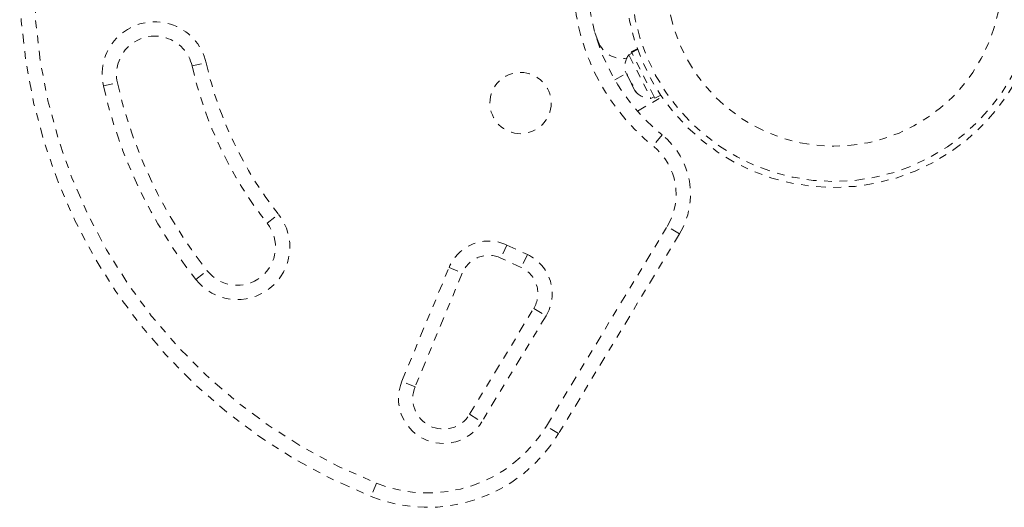
# Model space of a CAD drawing. Units: millimetres. Extents: x -60 to 1106, y 0 to 585.
# Drawn here: x 584 to 597, y 276 to 282 of the extents above; entities that cross this region are included whole.
import ezdxf

# ---------------------------------------------------------------- set-up
doc = ezdxf.new("R2010")
doc.units = ezdxf.units.MM
doc.header["$LTSCALE"] = 20
doc.linetypes.add('PHANTOM', pattern=[0.0127, 0.00635, -0.00127, 0.00127, -0.00127, 0.00127, -0.00127])
doc.layers.add('CONTOUR', color=7, linetype='Continuous')

msp = doc.modelspace()

# ---------------------------------------------------------------- linework, layer by layer
at = {"layer": 'CONTOUR', "linetype": 'PHANTOM', "lineweight": 0}
for p, q in [((591.67128, 281.59419), (591.61974, 281.74519)), ((592.11505, 281.44314), (592.07317, 281.42202)), ((592.07317, 281.42202), (592.36022, 280.8527)), ((592.18307, 281.50204), (592.10516, 281.46276)), ((592.1085, 281.45614), (592.10516, 281.46276)), ((592.1085, 281.45614), (592.18558, 281.495)), ((592.1085, 281.45614), (592.11038, 281.45239)), ((592.18701, 281.49103), (592.11038, 281.45239)), ((592.412, 280.85419), (592.11038, 281.45239)), ((586.36492, 281.2766), (586.54781, 281.31804)), ((591.89011, 281.09351), (592.03821, 281.17902)), ((592.02783, 281.1996), (592.04495, 281.16564)), ((592.04495, 281.16564), (592.04999, 281.17487)), ((592.04935, 281.15691), (592.04495, 281.16564)), ((592.05644, 281.14285), (592.04935, 281.15691)), ((592.04999, 281.17487), (592.05812, 281.13952)), ((585.2066, 281.01418), (585.38949, 281.05561)), ((592.05812, 281.13952), (592.10556, 281.04543)), ((592.10556, 281.04543), (592.12646, 281.02321)), ((592.10872, 281.03917), (592.10575, 281.04505)), ((592.10872, 281.03917), (592.12142, 281.01398)), ((592.12646, 281.02321), (592.12142, 281.01398)), ((592.12142, 281.01398), (592.15174, 280.95384)), ((592.15174, 280.95384), (592.17533, 280.92628)), ((592.15174, 280.95384), (592.15443, 280.9485)), ((592.17533, 280.92628), (592.15443, 280.9485)), ((592.412, 280.85419), (592.48991, 280.89348)), ((592.18373, 280.6856), (592.5051, 280.87115)), ((592.36022, 280.8527), (592.40211, 280.87382)), ((592.50691, 280.375), (592.38899, 280.2292)), ((587.34732, 279.21982), (587.49449, 279.33603)), ((590.99471, 276.56847), (592.57318, 279.17662)), ((592.73361, 279.07953), (592.57318, 279.17662)), ((592.73361, 279.07953), (591.15514, 276.47138)), ((590.48007, 278.93484), (590.40081, 278.76488)), ((590.48007, 278.93484), (590.74647, 278.81061)), ((590.66722, 278.64065), (590.40081, 278.76488)), ((590.74647, 278.81061), (590.66722, 278.64065)), ((586.41522, 278.48378), (586.56239, 278.6)), ((589.10673, 277.15435), (589.7226, 278.64036)), ((589.7226, 278.64036), (589.89583, 278.56856)), ((589.89583, 278.56856), (589.27997, 277.08255)), ((589.9918, 276.72225), (590.82958, 278.10655)), ((590.82958, 278.10655), (590.99002, 278.00946)), ((590.99002, 278.00946), (590.15223, 276.62516)), ((589.27997, 277.08255), (589.10673, 277.15435)), ((589.9918, 276.72225), (590.15223, 276.62516)), ((591.15514, 276.47138), (590.99471, 276.56847)), ((588.77425, 275.82251), (588.70498, 275.64824))]:
    msp.add_line(p, q, dxfattribs=at)
for centre, radius in [((594.75319, 282.41629), 2.72789), ((594.75319, 282.41629), 2.64989), ((594.75319, 282.41629), 2.18889), ((590.6574, 280.79105), 0.40006)]:
    msp.add_circle(centre, radius, dxfattribs=at)
for centre, radius, start, end in [((591.39526, 282.41629), 7.28313, 111.677647, 248.322353), ((591.39526, 282.41629), 7.0956, 111.677647, 248.322353), ((594.1579, 282.41629), 2.8129, 128.965806, 231.034194), ((594.1579, 282.41629), 2.62537, 128.965806, 231.034194), ((585.87721, 281.16611), 0.6876, 12.765508, 192.765508), ((585.87721, 281.16611), 0.50007, 12.765508, 192.765508), ((591.99342, 281.71669), 0.34464, 200.821122, 278.506769), ((592.27308, 281.26543), 0.25394, 141.928368, 195.082069), ((591.39526, 282.41629), 5.15783, 192.765508, 218.296525), ((591.39526, 282.41629), 4.9703, 192.765508, 218.296525), ((591.39526, 282.41629), 6.15797, 192.765508, 218.296525), ((591.39526, 282.41629), 6.3455, 192.765508, 218.296525), ((592.35319, 281.10654), 0.25394, 218.498786, 271.587053), ((591.87797, 279.59737), 1.00014, 328.817435, 51.034194), ((591.87797, 279.59737), 0.81262, 328.817435, 51.034194), ((586.95486, 278.90991), 0.6876, 218.296525, 38.296525), ((586.95486, 278.90991), 0.50007, 218.296525, 38.296525), ((590.24231, 278.42497), 0.56258, 65, 157.488774), ((590.24231, 278.42497), 0.37505, 65, 157.488774), ((590.50872, 278.30074), 0.56258, 328.817435, 65), ((590.50872, 278.30074), 0.37505, 328.817435, 65), ((589.64954, 276.92939), 0.58758, 157.488774, 328.817435), ((589.64954, 276.92939), 0.40006, 157.488774, 328.817435), ((589.44386, 277.50706), 1.81276, 248.322353, 328.817435), ((589.44386, 277.50706), 2.00028, 248.322353, 328.817435)]:
    msp.add_arc(centre, radius, start, end, dxfattribs=at)

doc.saveas('drawing.dxf')
